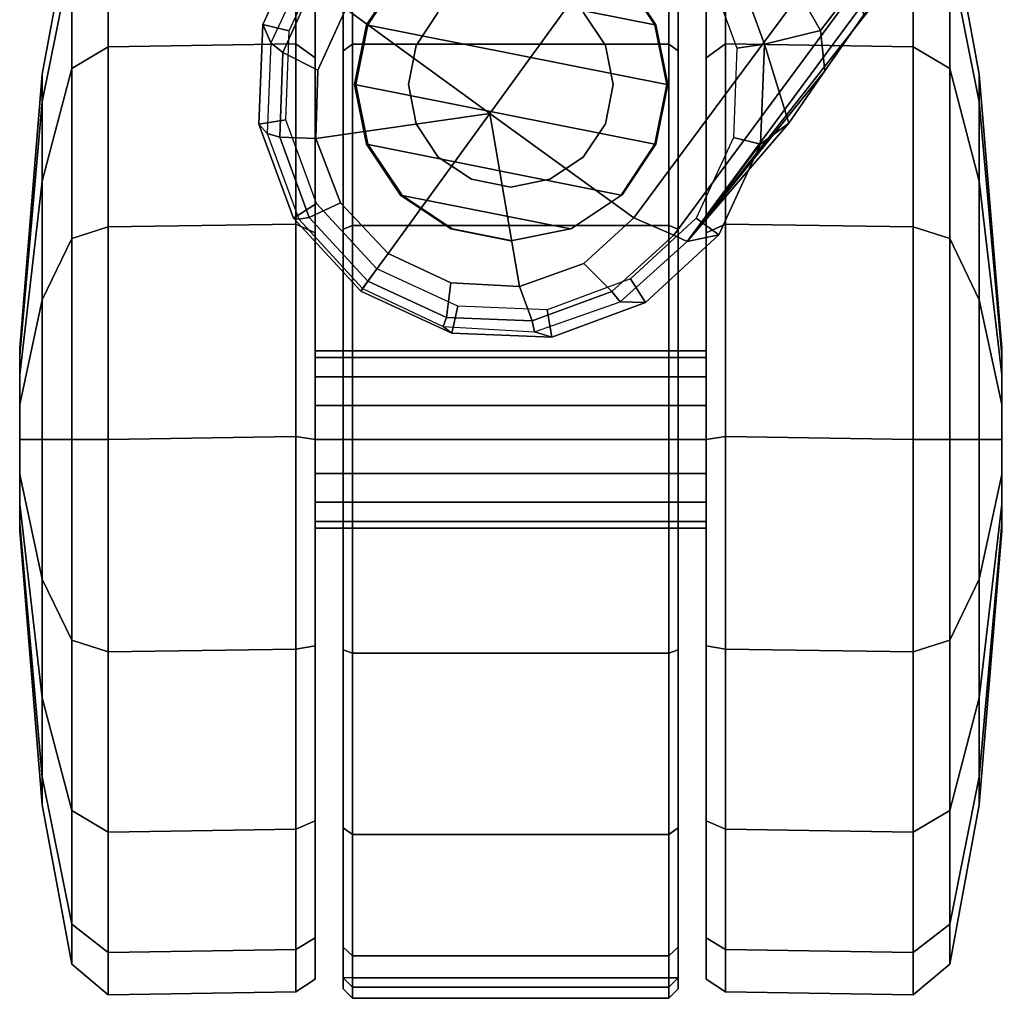
# Model space of a CAD drawing. Units: inches. Extents: x -2 to 220, y -6 to 168.
# Drawn here: x 19 to 21, y 28 to 30 of the extents above; entities that cross this region are included whole.
import ezdxf

# ---------------------------------------------------------------- set-up
doc = ezdxf.new("R2010")
doc.units = ezdxf.units.IN
doc.header["$MEASUREMENT"] = 0
doc.layers.add('SEAT-BASE', color=5, linetype='Continuous')
doc.layers.add('SEAT-CASTER', color=5, linetype='Continuous')

# ---------------------------------------------------------------- blocks, each defined once
blk = doc.blocks.new('1verus_asusp_syntltlim_adjarms_adjseat_lum_1t')
at = {"layer": 'SEAT-BASE'}
for points in [[(-10.9133, 8.4004, 2.6461), (-10.9326, 8.3829, 3.6463), (-11.1139, 8.3164, 3.6263), (-11.1115, 8.3273, 2.6461)], [(-10.9037, 8.3437, 2.5855), (-10.9133, 8.4004, 2.6461), (-11.1115, 8.3273, 2.6461), (-11.0805, 8.2785, 2.5855)], [(-10.7023, 8.3921, 2.6461), (-10.741, 8.375, 3.6762), (-10.9326, 8.3829, 3.6463), (-10.9133, 8.4004, 2.6461)], [(-10.7154, 8.3363, 2.5855), (-10.7023, 8.3921, 2.6461), (-10.9133, 8.4004, 2.6461), (-10.9037, 8.3437, 2.5855)], [(-10.5105, 8.3037, 2.6461), (-10.5681, 8.294, 3.7114), (-10.741, 8.375, 3.6762), (-10.7023, 8.3921, 2.6461)], [(-10.5442, 8.2575, 2.5855), (-10.5105, 8.3037, 2.6461), (-10.7023, 8.3921, 2.6461), (-10.7154, 8.3363, 2.5855)], [(-10.9405, 8.3565, 3.7148), (-10.9326, 8.3829, 3.6463), (-11.1139, 8.3164, 3.6263), (-11.1105, 8.2939, 3.691)], [(-10.7616, 8.3499, 3.7495), (-10.741, 8.375, 3.6762), (-10.9326, 8.3829, 3.6463), (-10.9405, 8.3565, 3.7148)], [(-10.5999, 8.277, 3.7894), (-10.5681, 8.294, 3.7114), (-10.741, 8.375, 3.6762), (-10.7616, 8.3499, 3.7495)], [(-10.9433, 8.2798, 3.7584), (-10.9405, 8.3565, 3.7148), (-11.1105, 8.2939, 3.691), (-11.0793, 8.2277, 3.7399)], [(-10.7992, 8.2759, 3.7861), (-10.7616, 8.3499, 3.7495), (-10.9405, 8.3565, 3.7148), (-10.9433, 8.2798, 3.7584)], [(-10.6689, 8.2166, 3.8188), (-10.5999, 8.277, 3.7894), (-10.7616, 8.3499, 3.7495), (-10.7992, 8.2759, 3.7861)], [(-11.0805, 8.2785, 2.5855), (-11.1115, 8.3273, 2.6461), (-11.2657, 8.1851, 2.6461), (-11.2187, 8.1508, 2.5855)], [(-11.1115, 8.3273, 2.6461), (-11.1139, 8.3164, 3.6263), (-11.2604, 8.1812, 3.6193), (-11.2657, 8.1851, 2.6461)], [(-11.1105, 8.2939, 3.691), (-11.1139, 8.3164, 3.6263), (-11.2604, 8.1812, 3.6193), (-11.2449, 8.1699, 3.6825)], [(-11.0793, 8.2277, 3.7399), (-11.1105, 8.2939, 3.691), (-11.2449, 8.1699, 3.6825), (-11.1863, 8.1275, 3.7331)], [(-10.9433, 8.2798, 3.7584), (-11.0793, 8.2277, 3.7399), (-11.1863, 8.1275, 3.7331), (-10.8901, 7.9122, 3.8188)], [(-10.6689, 8.2166, 3.8188), (-10.7992, 8.2759, 3.7861), (-10.9433, 8.2798, 3.7584), (-10.8901, 7.9122, 3.8188)], [(-1.3038, 1.5544, 6.4698), (-10.6689, 8.2166, 3.8188), (-10.8901, 7.9122, 3.8188), (-1.5925, 1.1571, 6.4973)], [(-11.2187, 8.1508, 2.5855), (-11.2657, 8.1851, 2.6461), (-11.355, 7.9922, 2.6461), (-11.2978, 7.9795, 2.5855)], [(-11.2657, 8.1851, 2.6461), (-11.2604, 8.1812, 3.6193), (-11.3406, 8.0105, 3.6263), (-11.355, 7.9922, 2.6461)], [(-11.2449, 8.1699, 3.6825), (-11.2604, 8.1812, 3.6193), (-11.3406, 8.0105, 3.6263), (-11.3214, 8.0036, 3.691)], [(-11.1863, 8.1275, 3.7331), (-11.2449, 8.1699, 3.6825), (-11.3214, 8.0036, 3.691), (-11.2486, 7.9947, 3.7399)], [(-11.1863, 8.1275, 3.7331), (-11.2486, 7.9947, 3.7399), (-11.2561, 7.8493, 3.7584), (-10.8901, 7.9122, 3.8188)], [(-11.355, 7.9922, 2.6461), (-11.3406, 8.0105, 3.6263), (-11.3517, 7.8177, 3.6463), (-11.3633, 7.7811, 2.6461)], [(-11.3214, 8.0036, 3.691), (-11.3406, 8.0105, 3.6263), (-11.3517, 7.8177, 3.6463), (-11.3283, 7.8225, 3.7148)], [(-11.2486, 7.9947, 3.7399), (-11.3214, 8.0036, 3.691), (-11.3283, 7.8225, 3.7148), (-11.2561, 7.8493, 3.7584)], [(-11.2978, 7.9795, 2.5855), (-11.355, 7.9922, 2.6461), (-11.3633, 7.7811, 2.6461), (-11.3052, 7.7912, 2.5855)], [(-11.2561, 7.8493, 3.7584), (-11.2078, 7.7134, 3.7861), (-11.1112, 7.6078, 3.8188), (-10.8901, 7.9122, 3.8188)], [(-11.1112, 7.6078, 3.8188), (-1.8813, 0.7597, 6.4698), (-1.5925, 1.1571, 6.4973), (-10.8901, 7.9122, 3.8188)], [(-11.2561, 7.8493, 3.7584), (-11.3283, 7.8225, 3.7148), (-11.2666, 7.6545, 3.7495), (-11.2078, 7.7134, 3.7861)], [(-11.3633, 7.7811, 2.6461), (-11.3517, 7.8177, 3.6463), (-11.2885, 7.6366, 3.6762), (-11.2902, 7.583, 2.6461)], [(-11.3283, 7.8225, 3.7148), (-11.3517, 7.8177, 3.6463), (-11.2885, 7.6366, 3.6762), (-11.2666, 7.6545, 3.7495)], [(-11.3052, 7.7912, 2.5855), (-11.3633, 7.7811, 2.6461), (-11.2902, 7.583, 2.6461), (-11.2399, 7.6144, 2.5855)], [(-11.2078, 7.7134, 3.7861), (-11.2666, 7.6545, 3.7495), (-11.1474, 7.5234, 3.7894), (-11.1112, 7.6078, 3.8188)], [(-11.2666, 7.6545, 3.7495), (-11.2885, 7.6366, 3.6762), (-11.1608, 7.4948, 3.7114), (-11.1474, 7.5234, 3.7894)], [(-11.2902, 7.583, 2.6461), (-11.2885, 7.6366, 3.6762), (-11.1608, 7.4948, 3.7114), (-11.1468, 7.4279, 2.6461)], [(-11.2399, 7.6144, 2.5855), (-11.2902, 7.583, 2.6461), (-11.1468, 7.4279, 2.6461), (-11.112, 7.476, 2.5855)], [(-1.9196, 0.6977, 6.4342), (-1.8813, 0.7597, 6.4698), (-11.1112, 7.6078, 3.8188), (-11.1474, 7.5234, 3.7894)], [(-11.1608, 7.4948, 3.7114), (-1.9262, 0.6626, 6.3614), (-1.9196, 0.6977, 6.4342), (-11.1474, 7.5234, 3.7894)], [(-11.1468, 7.4279, 2.6461), (-11.1608, 7.4948, 3.7114), (-10.955, 7.3395, 2.9335), (-10.955, 7.3395, 2.6461)], [(-11.1608, 7.4948, 3.7114), (-10.6176, 7.0684, 3.3006), (-2.063, 0.6573, 4.6526), (-1.9262, 0.6626, 6.3614)], [(-10.8001, 7.204, 3.1247), (-11.1608, 7.4948, 3.7114), (-10.911, 7.2798, 3.013)], [(-10.6176, 7.0684, 3.3006), (-11.1608, 7.4948, 3.7114), (-10.8001, 7.204, 3.1247), (-10.6822, 7.1211, 3.2083)], [(-11.1608, 7.4948, 3.7114), (-11.1608, 7.4948, 3.7114), (-10.955, 7.3395, 2.9335), (-10.911, 7.2798, 3.013)], [(-11.112, 7.476, 2.5855), (-11.1468, 7.4279, 2.6461), (-10.955, 7.3395, 2.6461), (-10.9409, 7.3971, 2.5855)], [(-10.7526, 7.3897, 2.5855), (-10.744, 7.3312, 2.6461), (-10.5458, 7.4043, 2.6461), (-10.5758, 7.4549, 2.5855)], [(-10.9409, 7.3971, 2.5855), (-10.955, 7.3395, 2.6461), (-10.744, 7.3312, 2.6461), (-10.7526, 7.3897, 2.5855)], [(-10.744, 7.3312, 2.6461), (-10.744, 7.3312, 2.9335), (-10.5458, 7.4043, 2.9335), (-10.5458, 7.4043, 2.6461)], [(-10.5458, 7.4043, 2.9335), (-10.5891, 7.2846, 3.0342), (-10.7147, 7.2129, 3.0762), (-10.744, 7.3312, 2.9335)], [(-10.955, 7.3395, 2.6461), (-10.955, 7.3395, 2.9335), (-10.744, 7.3312, 2.9335), (-10.744, 7.3312, 2.6461)], [(-10.744, 7.3312, 2.9335), (-10.911, 7.2798, 3.013), (-10.955, 7.3395, 2.9335), (-10.744, 7.3312, 2.9335)], [(-10.744, 7.3312, 2.9335), (-10.7147, 7.2129, 3.0762), (-10.8001, 7.204, 3.1247), (-10.911, 7.2798, 3.013)], [(-10.6246, 7.1441, 3.1502), (-10.7147, 7.2129, 3.0762), (-10.5891, 7.2846, 3.0342), (-10.5467, 7.1826, 3.1336)], [(-10.8001, 7.204, 3.1247), (-10.7147, 7.2129, 3.0762), (-10.6246, 7.1441, 3.1502), (-10.6822, 7.1211, 3.2083)]]:
    blk.add_3dface(points, dxfattribs=at)
at = {"layer": 'SEAT-CASTER'}
for points in [[(-11.7724, 8.9064, 1.1804), (-12.3514, 8.8588, 1.1804), (-12.2926, 8.8588, 1.4759), (-11.7577, 8.9064, 1.2543)], [(-11.7577, 8.9064, 1.1066), (-12.2926, 8.8588, 0.885), (-12.3514, 8.8588, 1.1804), (-11.7724, 8.9064, 1.1804)], [(-11.7577, 8.9064, 1.2543), (-12.2926, 8.8588, 1.4759), (-12.1253, 8.8588, 1.7263), (-11.7158, 8.9064, 1.3169)], [(-11.7158, 8.9064, 1.044), (-12.1253, 8.8588, 0.6345), (-12.2926, 8.8588, 0.885), (-11.7577, 8.9064, 1.1066)], [(-11.7158, 8.9064, 1.3169), (-12.1253, 8.8588, 1.7263), (-11.8748, 8.8588, 1.8937), (-11.6532, 8.9064, 1.3588)], [(-11.6532, 8.9064, 1.0021), (-11.8748, 8.8588, 0.4672), (-12.1253, 8.8588, 0.6345), (-11.7158, 8.9064, 1.044)], [(-11.6532, 8.9064, 1.3588), (-11.8748, 8.8588, 1.8937), (-11.5794, 8.8588, 1.9525), (-11.5794, 8.9064, 1.3734)], [(-11.5794, 8.9064, 0.9874), (-11.5794, 8.8588, 0.4084), (-11.8748, 8.8588, 0.4672), (-11.6532, 8.9064, 1.0021)], [(-11.7724, 8.9064, 1.1804), (-11.401, 8.9064, 1.1066), (-11.4429, 8.9064, 1.044), (-11.7577, 8.9064, 1.1066)], [(-11.3864, 8.9064, 1.1804), (-11.401, 8.9064, 1.1066), (-11.7724, 8.9064, 1.1804), (-11.7577, 8.9064, 1.2543)], [(-11.4429, 8.9064, 1.044), (-11.5055, 8.9064, 1.0021), (-11.7158, 8.9064, 1.044), (-11.7577, 8.9064, 1.1066)], [(-11.7158, 8.9064, 1.3169), (-11.401, 8.9064, 1.2543), (-11.3864, 8.9064, 1.1804), (-11.7577, 8.9064, 1.2543)], [(-11.7158, 8.9064, 1.044), (-11.5055, 8.9064, 1.0021), (-11.5794, 8.9064, 0.9874), (-11.6532, 8.9064, 1.0021)], [(-11.4429, 8.9064, 1.3169), (-11.401, 8.9064, 1.2543), (-11.7158, 8.9064, 1.3169), (-11.6532, 8.9064, 1.3588)], [(-11.5794, 8.9064, 1.3734), (-11.5055, 8.9064, 1.3588), (-11.4429, 8.9064, 1.3169), (-11.6532, 8.9064, 1.3588)], [(-11.5794, 8.9064, 1.3734), (-11.5794, 8.8588, 1.9525), (-11.2839, 8.8588, 1.8937), (-11.5055, 8.9064, 1.3588)], [(-11.5055, 8.9064, 1.0021), (-11.2839, 8.8588, 0.4672), (-11.5794, 8.8588, 0.4084), (-11.5794, 8.9064, 0.9874)], [(-11.5055, 8.9064, 1.3588), (-11.2839, 8.8588, 1.8937), (-11.0334, 8.8588, 1.7263), (-11.4429, 8.9064, 1.3169)], [(-11.4429, 8.9064, 1.044), (-11.0334, 8.8588, 0.6345), (-11.2839, 8.8588, 0.4672), (-11.5055, 8.9064, 1.0021)], [(-11.4429, 8.9064, 1.3169), (-11.0334, 8.8588, 1.7263), (-10.8661, 8.8588, 1.4759), (-11.401, 8.9064, 1.2543)], [(-11.401, 8.9064, 1.1066), (-10.8661, 8.8588, 0.885), (-11.0334, 8.8588, 0.6345), (-11.4429, 8.9064, 1.044)], [(-11.401, 8.9064, 1.2543), (-10.8661, 8.8588, 1.4759), (-10.8073, 8.8588, 1.1804), (-11.3864, 8.9064, 1.1804)], [(-11.3864, 8.9064, 1.1804), (-10.8073, 8.8588, 1.1804), (-10.8661, 8.8588, 0.885), (-11.401, 8.9064, 1.1066)], [(-12.3514, 8.8588, 1.1804), (-12.6886, 8.7963, 1.1804), (-12.6041, 8.7963, 1.6049), (-12.2926, 8.8588, 1.4759)], [(-12.2926, 8.8588, 0.885), (-12.6041, 8.7963, 0.756), (-12.6886, 8.7963, 1.1804), (-12.3514, 8.8588, 1.1804)], [(-12.2926, 8.8588, 1.4759), (-12.6041, 8.7963, 1.6049), (-12.3637, 8.7963, 1.9648), (-12.1253, 8.8588, 1.7263)], [(-12.1253, 8.8588, 0.6345), (-12.3637, 8.7963, 0.3961), (-12.6041, 8.7963, 0.756), (-12.2926, 8.8588, 0.885)], [(-12.1253, 8.8588, 1.7263), (-12.3637, 8.7963, 1.9648), (-12.0038, 8.7963, 2.2052), (-11.8748, 8.8588, 1.8937)], [(-11.8748, 8.8588, 0.4672), (-12.0038, 8.7963, 0.1557), (-12.3637, 8.7963, 0.3961), (-12.1253, 8.8588, 0.6345)], [(-11.8748, 8.8588, 1.8937), (-12.0038, 8.7963, 2.2052), (-11.5794, 8.7963, 2.2896), (-11.5794, 8.8588, 1.9525)], [(-11.5794, 8.8588, 0.4084), (-11.5794, 8.7963, 0.0712), (-12.0038, 8.7963, 0.1557), (-11.8748, 8.8588, 0.4672)], [(-11.5794, 8.8588, 1.9525), (-11.5794, 8.7963, 2.2896), (-11.1549, 8.7963, 2.2052), (-11.2839, 8.8588, 1.8937)], [(-11.2839, 8.8588, 0.4672), (-11.1549, 8.7963, 0.1557), (-11.5794, 8.7963, 0.0712), (-11.5794, 8.8588, 0.4084)], [(-11.2839, 8.8588, 1.8937), (-11.1549, 8.7963, 2.2052), (-10.795, 8.7963, 1.9648), (-11.0334, 8.8588, 1.7263)], [(-11.0334, 8.8588, 0.6345), (-10.795, 8.7963, 0.3961), (-11.1549, 8.7963, 0.1557), (-11.2839, 8.8588, 0.4672)], [(-11.0334, 8.8588, 1.7263), (-10.795, 8.7963, 1.9648), (-10.5546, 8.7963, 1.6049), (-10.8661, 8.8588, 1.4759)], [(-10.8661, 8.8588, 0.885), (-10.5546, 8.7963, 0.756), (-10.795, 8.7963, 0.3961), (-11.0334, 8.8588, 0.6345)], [(-10.8661, 8.8588, 1.4759), (-10.5546, 8.7963, 1.6049), (-10.4702, 8.7963, 1.1804), (-10.8073, 8.8588, 1.1804)], [(-10.8073, 8.8588, 1.1804), (-10.4702, 8.7963, 1.1804), (-10.5546, 8.7963, 0.756), (-10.8661, 8.8588, 0.885)], [(-12.6886, 8.7963, 1.1804), (-12.7528, 8.7192, 1.1804), (-12.6635, 8.7192, 1.6295), (-12.6041, 8.7963, 1.6049)], [(-12.6041, 8.7963, 0.756), (-12.6635, 8.7192, 0.7314), (-12.7528, 8.7192, 1.1804), (-12.6886, 8.7963, 1.1804)], [(-12.6041, 8.7963, 1.6049), (-12.6635, 8.7192, 1.6295), (-12.4091, 8.7192, 2.0102), (-12.3637, 8.7963, 1.9648)], [(-12.3637, 8.7963, 0.3961), (-12.4091, 8.7192, 0.3507), (-12.6635, 8.7192, 0.7314), (-12.6041, 8.7963, 0.756)], [(-12.3637, 8.7963, 1.9648), (-12.4091, 8.7192, 2.0102), (-12.0284, 8.7192, 2.2646), (-12.0038, 8.7963, 2.2052)], [(-12.0038, 8.7963, 0.1557), (-12.0284, 8.7192, 0.0963), (-12.4091, 8.7192, 0.3507), (-12.3637, 8.7963, 0.3961)], [(-12.0038, 8.7963, 2.2052), (-12.0284, 8.7192, 2.2646), (-11.5794, 8.7192, 2.3539), (-11.5794, 8.7963, 2.2896)], [(-11.5794, 8.7963, 0.0712), (-11.5794, 8.7192, 0.007), (-12.0284, 8.7192, 0.0963), (-12.0038, 8.7963, 0.1557)], [(-11.5794, 8.7963, 2.2896), (-11.5794, 8.7192, 2.3539), (-11.1303, 8.7192, 2.2646), (-11.1549, 8.7963, 2.2052)], [(-11.1549, 8.7963, 0.1557), (-11.1303, 8.7192, 0.0963), (-11.5794, 8.7192, 0.007), (-11.5794, 8.7963, 0.0712)], [(-11.1549, 8.7963, 2.2052), (-11.1303, 8.7192, 2.2646), (-10.7496, 8.7192, 2.0102), (-10.795, 8.7963, 1.9648)], [(-10.795, 8.7963, 0.3961), (-10.7496, 8.7192, 0.3507), (-11.1303, 8.7192, 0.0963), (-11.1549, 8.7963, 0.1557)], [(-10.795, 8.7963, 1.9648), (-10.7496, 8.7192, 2.0102), (-10.4952, 8.7192, 1.6295), (-10.5546, 8.7963, 1.6049)], [(-10.5546, 8.7963, 0.756), (-10.4952, 8.7192, 0.7314), (-10.7496, 8.7192, 0.3507), (-10.795, 8.7963, 0.3961)], [(-12.7528, 8.7192, 1.1804), (-12.7467, 8.3221, 1.1837), (-12.6574, 8.3221, 1.6328), (-12.6635, 8.7192, 1.6295)], [(-12.6635, 8.7192, 0.7314), (-12.6574, 8.3221, 0.7346), (-12.7467, 8.3221, 1.1837), (-12.7528, 8.7192, 1.1804)], [(-12.6635, 8.7192, 1.6295), (-12.6574, 8.3221, 1.6328), (-12.403, 8.3221, 2.0135), (-12.4091, 8.7192, 2.0102)], [(-12.4091, 8.7192, 0.3507), (-12.403, 8.3221, 0.3539), (-12.6574, 8.3221, 0.7346), (-12.6635, 8.7192, 0.7314)], [(-12.4091, 8.7192, 2.0102), (-12.403, 8.3221, 2.0135), (-12.0223, 8.3221, 2.2678), (-12.0284, 8.7192, 2.2646)], [(-12.0284, 8.7192, 0.0963), (-12.0223, 8.3221, 0.0996), (-12.403, 8.3221, 0.3539), (-12.4091, 8.7192, 0.3507)], [(-12.0284, 8.7192, 2.2646), (-12.0223, 8.3221, 2.2678), (-11.5732, 8.3221, 2.3572), (-11.5794, 8.7192, 2.3539)], [(-11.5794, 8.7192, 0.007), (-11.5732, 8.3221, 0.0102), (-12.0223, 8.3221, 0.0996), (-12.0284, 8.7192, 0.0963)], [(-11.5794, 8.7192, 2.3539), (-11.5732, 8.3221, 2.3572), (-11.1242, 8.3221, 2.2678), (-11.1303, 8.7192, 2.2646)], [(-11.1303, 8.7192, 0.0963), (-11.1242, 8.3221, 0.0996), (-11.5732, 8.3221, 0.0102), (-11.5794, 8.7192, 0.007)], [(-11.1303, 8.7192, 2.2646), (-11.1242, 8.3221, 2.2678), (-10.7435, 8.3221, 2.0135), (-10.7496, 8.7192, 2.0102)], [(-10.7496, 8.7192, 0.3507), (-10.7435, 8.3221, 0.3539), (-11.1242, 8.3221, 0.0996), (-11.1303, 8.7192, 0.0963)], [(-10.7496, 8.7192, 2.0102), (-10.7435, 8.3221, 2.0135), (-10.4891, 8.3221, 1.6328), (-10.4952, 8.7192, 1.6295)], [(-10.4952, 8.7192, 0.7314), (-10.4891, 8.3221, 0.7346), (-10.7435, 8.3221, 0.3539), (-10.7496, 8.7192, 0.3507)], [(-12.7467, 8.3221, 1.1837), (-12.7198, 8.2814, 1.1804), (-12.6329, 8.2814, 1.6168), (-12.6574, 8.3221, 1.6328)], [(-12.6574, 8.3221, 0.7346), (-12.6329, 8.2814, 0.744), (-12.7198, 8.2814, 1.1804), (-12.7467, 8.3221, 1.1837)], [(-12.6574, 8.3221, 1.6328), (-12.6329, 8.2814, 1.6168), (-12.3857, 8.2814, 1.9868), (-12.403, 8.3221, 2.0135)], [(-12.403, 8.3221, 0.3539), (-12.3857, 8.2814, 0.3741), (-12.6329, 8.2814, 0.744), (-12.6574, 8.3221, 0.7346)], [(-12.403, 8.3221, 2.0135), (-12.3857, 8.2814, 1.9868), (-12.0158, 8.2814, 2.234), (-12.0223, 8.3221, 2.2678)], [(-12.0223, 8.3221, 0.0996), (-12.0158, 8.2814, 0.1268), (-12.3857, 8.2814, 0.3741), (-12.403, 8.3221, 0.3539)], [(-12.0223, 8.3221, 2.2678), (-12.0158, 8.2814, 2.234), (-11.5794, 8.2814, 2.3208), (-11.5732, 8.3221, 2.3572)], [(-11.5732, 8.3221, 0.0102), (-11.5794, 8.2814, 0.04), (-12.0158, 8.2814, 0.1268), (-12.0223, 8.3221, 0.0996)], [(-11.5732, 8.3221, 2.3572), (-11.5794, 8.2814, 2.3208), (-11.1429, 8.2814, 2.234), (-11.1242, 8.3221, 2.2678)], [(-11.1242, 8.3221, 0.0996), (-11.1429, 8.2814, 0.1268), (-11.5794, 8.2814, 0.04), (-11.5732, 8.3221, 0.0102)], [(-11.1242, 8.3221, 2.2678), (-11.1429, 8.2814, 2.234), (-10.773, 8.2814, 1.9868), (-10.7435, 8.3221, 2.0135)], [(-10.7435, 8.3221, 0.3539), (-10.773, 8.2814, 0.3741), (-11.1429, 8.2814, 0.1268), (-11.1242, 8.3221, 0.0996)], [(-10.7435, 8.3221, 2.0135), (-10.773, 8.2814, 1.9868), (-10.5258, 8.2814, 1.6168), (-10.4891, 8.3221, 1.6328)], [(-10.4891, 8.3221, 0.7346), (-10.5258, 8.2814, 0.744), (-10.773, 8.2814, 0.3741), (-10.7435, 8.3221, 0.3539)], [(-10.5258, 8.2814, 0.744), (-10.439, 8.2814, 1.1804), (-12.7198, 8.2814, 1.1804), (-12.6329, 8.2814, 0.744)], [(-10.5258, 8.2814, 1.6168), (-12.6329, 8.2814, 1.6168), (-12.7198, 8.2814, 1.1804), (-10.439, 8.2814, 1.1804)], [(-12.3857, 8.2814, 0.3741), (-10.773, 8.2814, 0.3741), (-10.5258, 8.2814, 0.744), (-12.6329, 8.2814, 0.744)], [(-12.3857, 8.2814, 1.9868), (-12.6329, 8.2814, 1.6168), (-10.5258, 8.2814, 1.6168), (-10.773, 8.2814, 1.9868)], [(-11.1429, 8.2814, 0.1268), (-10.773, 8.2814, 0.3741), (-12.3857, 8.2814, 0.3741), (-12.0158, 8.2814, 0.1268)], [(-11.1429, 8.2814, 2.234), (-12.0158, 8.2814, 2.234), (-12.3857, 8.2814, 1.9868), (-10.773, 8.2814, 1.9868)], [(-11.5794, 8.2814, 0.04), (-11.5794, 8.2814, 0.04), (-11.1429, 8.2814, 0.1268), (-12.0158, 8.2814, 0.1268)], [(-12.0158, 8.2814, 2.234), (-12.0158, 8.2814, 2.234), (-11.1429, 8.2814, 2.234), (-11.5794, 8.2814, 2.3208)], [(-11.7526, 7.4546, 1.2522), (-11.7526, 8.2814, 1.2522), (-11.7669, 8.2814, 1.1804), (-11.7669, 7.4546, 1.1804)], [(-11.7669, 7.4546, 1.1804), (-11.7669, 8.2814, 1.1804), (-11.7526, 8.2814, 1.1087), (-11.7526, 7.4546, 1.1087)], [(-11.7119, 7.4546, 1.313), (-11.7119, 8.2814, 1.313), (-11.7526, 8.2814, 1.2522), (-11.7526, 7.4546, 1.2522)], [(-11.7526, 7.4546, 1.1087), (-11.7526, 8.2814, 1.1087), (-11.7119, 8.2814, 1.0479), (-11.7119, 7.4546, 1.0479)], [(-11.6511, 7.4546, 1.3537), (-11.6511, 8.2814, 1.3537), (-11.7119, 8.2814, 1.313), (-11.7119, 7.4546, 1.313)], [(-11.7119, 7.4546, 1.0479), (-11.7119, 8.2814, 1.0479), (-11.6511, 8.2814, 1.0072), (-11.6511, 7.4546, 1.0072)], [(-11.5794, 7.4546, 1.3679), (-11.5794, 8.2814, 1.3679), (-11.6511, 8.2814, 1.3537), (-11.6511, 7.4546, 1.3537)], [(-11.6511, 7.4546, 1.0072), (-11.6511, 8.2814, 1.0072), (-11.5794, 8.2814, 0.9929), (-11.5794, 7.4546, 0.9929)], [(-11.5076, 7.4546, 1.3537), (-11.5076, 8.2814, 1.3537), (-11.5794, 8.2814, 1.3679), (-11.5794, 7.4546, 1.3679)], [(-11.5794, 7.4546, 0.9929), (-11.5794, 8.2814, 0.9929), (-11.5076, 8.2814, 1.0072), (-11.5076, 7.4546, 1.0072)], [(-11.4468, 7.4546, 1.313), (-11.4468, 8.2814, 1.313), (-11.5076, 8.2814, 1.3537), (-11.5076, 7.4546, 1.3537)], [(-11.5076, 7.4546, 1.0072), (-11.5076, 8.2814, 1.0072), (-11.4468, 8.2814, 1.0479), (-11.4468, 7.4546, 1.0479)], [(-11.4061, 7.4546, 1.2522), (-11.4061, 8.2814, 1.2522), (-11.4468, 8.2814, 1.313), (-11.4468, 7.4546, 1.313)], [(-11.4468, 7.4546, 1.0479), (-11.4468, 8.2814, 1.0479), (-11.4061, 8.2814, 1.1087), (-11.4061, 7.4546, 1.1087)], [(-11.3919, 7.4546, 1.1804), (-11.3919, 8.2814, 1.1804), (-11.4061, 8.2814, 1.2522), (-11.4061, 7.4546, 1.2522)], [(-11.4061, 7.4546, 1.1087), (-11.4061, 8.2814, 1.1087), (-11.3919, 8.2814, 1.1804), (-11.3919, 7.4546, 1.1804)], [(-12.6521, 8.2223, 1.6248), (-12.6706, 8.2023, 1.6324), (-12.7605, 8.2023, 1.1804), (-12.7405, 8.2223, 1.1804)], [(-12.7405, 8.2223, 1.1804), (-12.7605, 8.2023, 1.1804), (-12.7371, 8.2023, 0.9465), (-12.7175, 8.2223, 0.9504)], [(-10.4183, 8.2223, 1.1804), (-10.4413, 8.2223, 0.9504), (-12.7175, 8.2223, 0.9504), (-12.7405, 8.2223, 1.1804)], [(-10.4183, 8.2223, 1.1804), (-12.7405, 8.2223, 1.1804), (-12.6521, 8.2223, 1.6248), (-10.5066, 8.2223, 1.6248)], [(-10.4413, 8.2023, 0.9304), (-12.7175, 8.2023, 0.9304), (-12.7175, 8.2223, 0.9504), (-10.4413, 8.2223, 0.9504)], [(-12.4004, 8.2223, 2.0015), (-12.4145, 8.2023, 2.0156), (-12.6706, 8.2023, 1.6324), (-12.6521, 8.2223, 1.6248)], [(-10.7583, 8.2223, 2.0015), (-10.5066, 8.2223, 1.6248), (-12.6521, 8.2223, 1.6248), (-12.4004, 8.2223, 2.0015)], [(-12.0237, 8.2223, 2.2532), (-12.0313, 8.2023, 2.2716), (-12.4145, 8.2023, 2.0156), (-12.4004, 8.2223, 2.0015)], [(-10.7583, 8.2223, 2.0015), (-12.4004, 8.2223, 2.0015), (-12.0237, 8.2223, 2.2532), (-11.135, 8.2223, 2.2532)], [(-11.5794, 8.2223, 2.3415), (-11.5794, 8.2023, 2.3615), (-12.0313, 8.2023, 2.2716), (-12.0237, 8.2223, 2.2532)], [(-11.5794, 8.2223, 2.3415), (-11.135, 8.2223, 2.2532), (-12.0237, 8.2223, 2.2532)], [(-11.135, 8.2223, 2.2532), (-11.1274, 8.2023, 2.2716), (-11.5794, 8.2023, 2.3615), (-11.5794, 8.2223, 2.3415)], [(-10.7583, 8.2223, 2.0015), (-10.7442, 8.2023, 2.0156), (-11.1274, 8.2023, 2.2716), (-11.135, 8.2223, 2.2532)], [(-10.5066, 8.2223, 1.6248), (-10.4882, 8.2023, 1.6324), (-10.7442, 8.2023, 2.0156), (-10.7583, 8.2223, 2.0015)], [(-12.6706, 7.5337, 1.6324), (-12.6706, 8.2023, 1.6324), (-12.7605, 8.2023, 1.1804), (-12.7605, 7.5337, 1.1804)], [(-12.7605, 7.5337, 1.1804), (-12.7605, 8.2023, 1.1804), (-12.7371, 8.2023, 0.9465), (-12.7371, 7.5337, 0.9465)], [(-12.7175, 8.2023, 0.9304), (-12.7175, 7.5337, 0.9304), (-12.7371, 7.5337, 0.9465), (-12.7371, 8.2023, 0.9465)], [(-12.7175, 7.5337, 0.9304), (-12.7175, 8.2023, 0.9304), (-10.4413, 8.2023, 0.9304), (-10.4413, 7.5337, 0.9304)], [(-12.4145, 7.5337, 2.0156), (-12.4145, 8.2023, 2.0156), (-12.6706, 8.2023, 1.6324), (-12.6706, 7.5337, 1.6324)], [(-12.0313, 7.5337, 2.2716), (-12.0313, 8.2023, 2.2716), (-12.4145, 8.2023, 2.0156), (-12.4145, 7.5337, 2.0156)], [(-11.5794, 7.5337, 2.3615), (-11.5794, 8.2023, 2.3615), (-12.0313, 8.2023, 2.2716), (-12.0313, 7.5337, 2.2716)], [(-11.1274, 7.5337, 2.2716), (-11.1274, 8.2023, 2.2716), (-11.5794, 8.2023, 2.3615), (-11.5794, 7.5337, 2.3615)], [(-10.7442, 7.5337, 2.0156), (-10.7442, 8.2023, 2.0156), (-11.1274, 8.2023, 2.2716), (-11.1274, 7.5337, 2.2716)], [(-10.9556, 8.1729, 2.3104), (-11.0627, 7.6346, 2.3104), (-10.9556, 7.5631, 2.3104), (-10.8294, 8.198, 2.3104)], [(-10.9556, 8.1729, 2.3104), (-10.8294, 8.198, 2.3104), (-10.8289, 8.1952, 2.0727), (-10.9552, 8.1701, 2.1571)], [(-10.7031, 8.1729, 2.3104), (-10.8294, 8.198, 2.3104), (-10.9556, 7.5631, 2.3104), (-10.8294, 7.538, 2.3104)], [(-10.8294, 8.198, 2.3104), (-10.7031, 8.1729, 2.3104), (-10.7027, 8.1701, 1.9533), (-10.8289, 8.1952, 2.0727)], [(-10.4882, 7.5337, 1.6324), (-10.4882, 8.2023, 1.6324), (-10.7442, 8.2023, 2.0156), (-10.7442, 7.5337, 2.0156)], [(-10.9556, 8.1729, 2.3104), (-11.0627, 8.1013, 2.3104), (-11.1342, 7.7417, 2.3104), (-11.0627, 7.6346, 2.3104)], [(-11.0627, 8.1013, 2.3104), (-10.9556, 8.1729, 2.3104), (-10.9552, 8.1701, 2.1571), (-11.0623, 8.0985, 2.2282)], [(-10.7031, 8.1729, 2.3104), (-10.8294, 7.538, 2.3104), (-10.7031, 7.5631, 2.3104), (-10.596, 8.1013, 2.3104)], [(-10.7031, 8.1729, 2.3104), (-10.596, 8.1013, 2.3104), (-10.5956, 8.0985, 1.7933), (-10.7027, 8.1701, 1.9533)], [(-11.1342, 7.9943, 2.3104), (-11.1594, 7.868, 2.3104), (-11.1342, 7.7417, 2.3104), (-11.0627, 8.1013, 2.3104)], [(-11.1342, 7.9943, 2.3104), (-11.0627, 8.1013, 2.3104), (-11.0623, 8.0985, 2.2282), (-11.1338, 7.9915, 2.273)], [(-10.5245, 7.9943, 2.3104), (-10.596, 8.1013, 2.3104), (-10.7031, 7.5631, 2.3104), (-10.596, 7.6346, 2.3104)], [(-10.9122, 8.068, 3.4128), (-10.8294, 8.0845, 3.4128), (-10.8294, 8.0845, 2.3304), (-10.9122, 8.068, 2.3304)], [(-10.8294, 8.0845, 3.4128), (-10.7465, 8.068, 3.4128), (-10.7465, 8.068, 2.3304), (-10.8294, 8.0845, 2.3304)], [(-10.9825, 8.0211, 3.4128), (-10.9122, 8.068, 3.4128), (-10.9122, 8.068, 2.3304), (-10.9825, 8.0211, 2.3304)], [(-10.7465, 8.068, 3.4128), (-10.6762, 8.0211, 3.4128), (-10.6762, 8.0211, 2.3304), (-10.7465, 8.068, 2.3304)], [(-11.0294, 7.9509, 3.4128), (-10.9825, 8.0211, 3.4128), (-10.9825, 8.0211, 2.3304), (-11.0294, 7.9509, 2.3304)], [(-11.1594, 7.868, 2.3104), (-11.1342, 7.9943, 2.3104), (-11.1338, 7.9915, 2.273), (-11.1589, 7.8652, 2.2778)], [(-11.0459, 7.868, 3.4128), (-11.0294, 7.9509, 3.4128), (-11.0294, 7.9509, 2.3304), (-11.0459, 7.868, 2.3304)], [(-11.1342, 7.7417, 2.3104), (-11.1594, 7.868, 2.3104), (-11.1589, 7.8652, 2.2778), (-11.1338, 7.7389, 2.273)], [(-11.0294, 7.7851, 3.4128), (-11.0459, 7.868, 3.4128), (-11.0459, 7.868, 2.3304), (-11.0294, 7.7851, 2.3304)], [(-10.9825, 7.7149, 3.4128), (-11.0294, 7.7851, 3.4128), (-11.0294, 7.7851, 2.3304), (-10.9825, 7.7149, 2.3304)], [(-11.1338, 7.7389, 2.273), (-11.1342, 7.7417, 2.3104), (-11.0627, 7.6346, 2.3104), (-11.0623, 7.6319, 2.2282)], [(-10.9122, 7.6679, 3.4128), (-10.9825, 7.7149, 3.4128), (-10.9825, 7.7149, 2.3304), (-10.9122, 7.6679, 2.3304)], [(-10.7465, 7.6679, 2.3304), (-10.7465, 7.6679, 3.4128), (-10.6762, 7.7149, 3.4128), (-10.6762, 7.7149, 2.3304)], [(-10.8294, 7.6515, 3.4128), (-10.9122, 7.6679, 3.4128), (-10.9122, 7.6679, 2.3304), (-10.8294, 7.6515, 2.3304)], [(-10.7465, 7.6679, 3.4128), (-10.8294, 7.6515, 3.4128), (-10.8294, 7.6515, 2.3304), (-10.7465, 7.6679, 2.3304)], [(-10.9556, 7.5631, 2.3104), (-11.0627, 7.6346, 2.3104), (-11.0623, 7.6319, 2.2282), (-10.9552, 7.5603, 2.1571)], [(-10.596, 7.6346, 2.3104), (-10.7031, 7.5631, 2.3104), (-10.7027, 7.5603, 1.9533), (-10.5956, 7.6319, 1.7933)], [(-10.8294, 7.538, 2.3104), (-10.9556, 7.5631, 2.3104), (-10.9552, 7.5603, 2.1571), (-10.8289, 7.5352, 2.0727)], [(-10.7031, 7.5631, 2.3104), (-10.8294, 7.538, 2.3104), (-10.8289, 7.5352, 2.0727), (-10.7027, 7.5603, 1.9533)], [(-12.6521, 7.5137, 1.6248), (-12.6706, 7.5337, 1.6324), (-12.7605, 7.5337, 1.1804), (-12.7405, 7.5137, 1.1804)], [(-12.7405, 7.5137, 1.1804), (-12.7605, 7.5337, 1.1804), (-12.7371, 7.5337, 0.9465), (-12.7175, 7.5137, 0.9504)], [(-12.7371, 7.5337, 0.9465), (-12.7175, 7.5337, 0.9304), (-12.7175, 7.5137, 0.9504), (-12.7371, 7.5337, 0.9465)], [(-12.7175, 7.5137, 0.9504), (-12.7175, 7.5337, 0.9304), (-10.4413, 7.5337, 0.9304), (-10.4413, 7.5137, 0.9504)], [(-12.4004, 7.5137, 2.0015), (-12.4145, 7.5337, 2.0156), (-12.6706, 7.5337, 1.6324), (-12.6521, 7.5137, 1.6248)], [(-12.0237, 7.5137, 2.2532), (-12.0313, 7.5337, 2.2716), (-12.4145, 7.5337, 2.0156), (-12.4004, 7.5137, 2.0015)], [(-11.5794, 7.5137, 2.3415), (-11.5794, 7.5337, 2.3615), (-12.0313, 7.5337, 2.2716), (-12.0237, 7.5137, 2.2532)], [(-11.135, 7.5137, 2.2532), (-11.1274, 7.5337, 2.2716), (-11.5794, 7.5337, 2.3615), (-11.5794, 7.5137, 2.3415)], [(-10.7583, 7.5137, 2.0015), (-10.7442, 7.5337, 2.0156), (-11.1274, 7.5337, 2.2716), (-11.135, 7.5137, 2.2532)], [(-10.5066, 7.5137, 1.6248), (-10.4882, 7.5337, 1.6324), (-10.7442, 7.5337, 2.0156), (-10.7583, 7.5137, 2.0015)], [(-12.7175, 7.5137, 0.9504), (-10.4413, 7.5137, 0.9504), (-10.4183, 7.5137, 1.1804), (-12.7405, 7.5137, 1.1804)], [(-12.6521, 7.5137, 1.6248), (-12.7405, 7.5137, 1.1804), (-10.4183, 7.5137, 1.1804), (-10.5066, 7.5137, 1.6248)], [(-12.6521, 7.5137, 1.6248), (-10.5066, 7.5137, 1.6248), (-10.7583, 7.5137, 2.0015), (-12.4004, 7.5137, 2.0015)], [(-12.0237, 7.5137, 2.2532), (-12.4004, 7.5137, 2.0015), (-10.7583, 7.5137, 2.0015), (-11.135, 7.5137, 2.2532)], [(-12.0237, 7.5137, 2.2532), (-11.135, 7.5137, 2.2532), (-11.5794, 7.5137, 2.3415), (-12.0237, 7.5137, 2.2532)], [(-12.6574, 7.4139, 1.6328), (-12.6329, 7.4546, 1.6168), (-12.7198, 7.4546, 1.1804), (-12.7467, 7.4139, 1.1837)], [(-12.7467, 7.4139, 1.1837), (-12.7198, 7.4546, 1.1804), (-12.6329, 7.4546, 0.744), (-12.6574, 7.4139, 0.7346)], [(-12.6329, 7.4546, 0.744), (-12.7198, 7.4546, 1.1804), (-10.439, 7.4546, 1.1804), (-10.5258, 7.4546, 0.744)], [(-10.439, 7.4546, 1.1804), (-12.7198, 7.4546, 1.1804), (-12.6329, 7.4546, 1.6168), (-10.5258, 7.4546, 1.6168)], [(-12.403, 7.4139, 2.0135), (-12.3857, 7.4546, 1.9868), (-12.6329, 7.4546, 1.6168), (-12.6574, 7.4139, 1.6328)], [(-12.6574, 7.4139, 0.7346), (-12.6329, 7.4546, 0.744), (-12.3857, 7.4546, 0.3741), (-12.403, 7.4139, 0.3539)], [(-12.6329, 7.4546, 0.744), (-10.5258, 7.4546, 0.744), (-10.773, 7.4546, 0.3741), (-12.3857, 7.4546, 0.3741)], [(-10.773, 7.4546, 1.9868), (-10.5258, 7.4546, 1.6168), (-12.6329, 7.4546, 1.6168), (-12.3857, 7.4546, 1.9868)], [(-12.0223, 7.4139, 2.2678), (-12.0158, 7.4546, 2.234), (-12.3857, 7.4546, 1.9868), (-12.403, 7.4139, 2.0135)], [(-12.403, 7.4139, 0.3539), (-12.3857, 7.4546, 0.3741), (-12.0158, 7.4546, 0.1268), (-12.0223, 7.4139, 0.0996)], [(-12.0158, 7.4546, 0.1268), (-12.3857, 7.4546, 0.3741), (-10.773, 7.4546, 0.3741), (-11.1429, 7.4546, 0.1268)], [(-10.773, 7.4546, 1.9868), (-12.3857, 7.4546, 1.9868), (-12.0158, 7.4546, 2.234), (-11.1429, 7.4546, 2.234)], [(-11.5732, 7.4139, 2.3572), (-11.5794, 7.4546, 2.3208), (-12.0158, 7.4546, 2.234), (-12.0223, 7.4139, 2.2678)], [(-12.0223, 7.4139, 0.0996), (-12.0158, 7.4546, 0.1268), (-11.5794, 7.4546, 0.04), (-11.5732, 7.4139, 0.0102)], [(-12.0158, 7.4546, 0.1268), (-11.1429, 7.4546, 0.1268), (-11.5794, 7.4546, 0.04)], [(-11.5794, 7.4546, 2.3208), (-11.1429, 7.4546, 2.234), (-12.0158, 7.4546, 2.234)], [(-11.1242, 7.4139, 2.2678), (-11.1429, 7.4546, 2.234), (-11.5794, 7.4546, 2.3208), (-11.5732, 7.4139, 2.3572)], [(-11.5732, 7.4139, 0.0102), (-11.5794, 7.4546, 0.04), (-11.1429, 7.4546, 0.1268), (-11.1242, 7.4139, 0.0996)], [(-10.7435, 7.4139, 2.0135), (-10.773, 7.4546, 1.9868), (-11.1429, 7.4546, 2.234), (-11.1242, 7.4139, 2.2678)], [(-11.1242, 7.4139, 0.0996), (-11.1429, 7.4546, 0.1268), (-10.773, 7.4546, 0.3741), (-10.7435, 7.4139, 0.3539)], [(-10.4891, 7.4139, 1.6328), (-10.5258, 7.4546, 1.6168), (-10.773, 7.4546, 1.9868), (-10.7435, 7.4139, 2.0135)], [(-10.7435, 7.4139, 0.3539), (-10.773, 7.4546, 0.3741), (-10.5258, 7.4546, 0.744), (-10.4891, 7.4139, 0.7346)], [(-12.6635, 7.0167, 1.6295), (-12.6574, 7.4139, 1.6328), (-12.7467, 7.4139, 1.1837), (-12.7528, 7.0167, 1.1804)], [(-12.7528, 7.0167, 1.1804), (-12.7467, 7.4139, 1.1837), (-12.6574, 7.4139, 0.7346), (-12.6635, 7.0167, 0.7314)], [(-12.4091, 7.0167, 2.0102), (-12.403, 7.4139, 2.0135), (-12.6574, 7.4139, 1.6328), (-12.6635, 7.0167, 1.6295)], [(-12.6635, 7.0167, 0.7314), (-12.6574, 7.4139, 0.7346), (-12.403, 7.4139, 0.3539), (-12.4091, 7.0167, 0.3507)], [(-12.0284, 7.0167, 2.2646), (-12.0223, 7.4139, 2.2678), (-12.403, 7.4139, 2.0135), (-12.4091, 7.0167, 2.0102)], [(-12.4091, 7.0167, 0.3507), (-12.403, 7.4139, 0.3539), (-12.0223, 7.4139, 0.0996), (-12.0284, 7.0167, 0.0963)], [(-11.5794, 7.0167, 2.3539), (-11.5732, 7.4139, 2.3572), (-12.0223, 7.4139, 2.2678), (-12.0284, 7.0167, 2.2646)], [(-12.0284, 7.0167, 0.0963), (-12.0223, 7.4139, 0.0996), (-11.5732, 7.4139, 0.0102), (-11.5794, 7.0167, 0.007)], [(-11.1303, 7.0167, 2.2646), (-11.1242, 7.4139, 2.2678), (-11.5732, 7.4139, 2.3572), (-11.5794, 7.0167, 2.3539)], [(-11.5794, 7.0167, 0.007), (-11.5732, 7.4139, 0.0102), (-11.1242, 7.4139, 0.0996), (-11.1303, 7.0167, 0.0963)], [(-10.7496, 7.0167, 2.0102), (-10.7435, 7.4139, 2.0135), (-11.1242, 7.4139, 2.2678), (-11.1303, 7.0167, 2.2646)], [(-11.1303, 7.0167, 0.0963), (-11.1242, 7.4139, 0.0996), (-10.7435, 7.4139, 0.3539), (-10.7496, 7.0167, 0.3507)], [(-10.4952, 7.0167, 1.6295), (-10.4891, 7.4139, 1.6328), (-10.7435, 7.4139, 2.0135), (-10.7496, 7.0167, 2.0102)], [(-10.7496, 7.0167, 0.3507), (-10.7435, 7.4139, 0.3539), (-10.4891, 7.4139, 0.7346), (-10.4952, 7.0167, 0.7314)], [(-12.6041, 6.9397, 1.6049), (-12.6635, 7.0167, 1.6295), (-12.7528, 7.0167, 1.1804), (-12.6886, 6.9397, 1.1804)], [(-12.6886, 6.9397, 1.1804), (-12.7528, 7.0167, 1.1804), (-12.6635, 7.0167, 0.7314), (-12.6041, 6.9397, 0.756)], [(-12.3637, 6.9397, 1.9648), (-12.4091, 7.0167, 2.0102), (-12.6635, 7.0167, 1.6295), (-12.6041, 6.9397, 1.6049)], [(-12.6041, 6.9397, 0.756), (-12.6635, 7.0167, 0.7314), (-12.4091, 7.0167, 0.3507), (-12.3637, 6.9397, 0.3961)], [(-12.0038, 6.9397, 2.2052), (-12.0284, 7.0167, 2.2646), (-12.4091, 7.0167, 2.0102), (-12.3637, 6.9397, 1.9648)], [(-12.3637, 6.9397, 0.3961), (-12.4091, 7.0167, 0.3507), (-12.0284, 7.0167, 0.0963), (-12.0038, 6.9397, 0.1557)], [(-11.5794, 6.9397, 2.2896), (-11.5794, 7.0167, 2.3539), (-12.0284, 7.0167, 2.2646), (-12.0038, 6.9397, 2.2052)], [(-12.0038, 6.9397, 0.1557), (-12.0284, 7.0167, 0.0963), (-11.5794, 7.0167, 0.007), (-11.5794, 6.9397, 0.0712)], [(-11.1549, 6.9397, 2.2052), (-11.1303, 7.0167, 2.2646), (-11.5794, 7.0167, 2.3539), (-11.5794, 6.9397, 2.2896)], [(-11.5794, 6.9397, 0.0712), (-11.5794, 7.0167, 0.007), (-11.1303, 7.0167, 0.0963), (-11.1549, 6.9397, 0.1557)], [(-10.795, 6.9397, 1.9648), (-10.7496, 7.0167, 2.0102), (-11.1303, 7.0167, 2.2646), (-11.1549, 6.9397, 2.2052)], [(-11.1549, 6.9397, 0.1557), (-11.1303, 7.0167, 0.0963), (-10.7496, 7.0167, 0.3507), (-10.795, 6.9397, 0.3961)], [(-10.5546, 6.9397, 1.6049), (-10.4952, 7.0167, 1.6295), (-10.7496, 7.0167, 2.0102), (-10.795, 6.9397, 1.9648)], [(-10.795, 6.9397, 0.3961), (-10.7496, 7.0167, 0.3507), (-10.4952, 7.0167, 0.7314), (-10.5546, 6.9397, 0.756)], [(-12.2926, 6.8772, 1.4759), (-12.6041, 6.9397, 1.6049), (-12.6886, 6.9397, 1.1804), (-12.3514, 6.8772, 1.1804)], [(-12.3514, 6.8772, 1.1804), (-12.6886, 6.9397, 1.1804), (-12.6041, 6.9397, 0.756), (-12.2926, 6.8772, 0.885)], [(-12.1253, 6.8772, 1.7263), (-12.3637, 6.9397, 1.9648), (-12.6041, 6.9397, 1.6049), (-12.2926, 6.8772, 1.4759)], [(-12.2926, 6.8772, 0.885), (-12.6041, 6.9397, 0.756), (-12.3637, 6.9397, 0.3961), (-12.1253, 6.8772, 0.6345)], [(-11.8748, 6.8772, 1.8937), (-12.0038, 6.9397, 2.2052), (-12.3637, 6.9397, 1.9648), (-12.1253, 6.8772, 1.7263)], [(-12.1253, 6.8772, 0.6345), (-12.3637, 6.9397, 0.3961), (-12.0038, 6.9397, 0.1557), (-11.8748, 6.8772, 0.4672)], [(-11.5794, 6.8772, 1.9525), (-11.5794, 6.9397, 2.2896), (-12.0038, 6.9397, 2.2052), (-11.8748, 6.8772, 1.8937)], [(-11.8748, 6.8772, 0.4672), (-12.0038, 6.9397, 0.1557), (-11.5794, 6.9397, 0.0712), (-11.5794, 6.8772, 0.4084)], [(-11.2839, 6.8772, 1.8937), (-11.1549, 6.9397, 2.2052), (-11.5794, 6.9397, 2.2896), (-11.5794, 6.8772, 1.9525)], [(-11.5794, 6.8772, 0.4084), (-11.5794, 6.9397, 0.0712), (-11.1549, 6.9397, 0.1557), (-11.2839, 6.8772, 0.4672)], [(-11.0334, 6.8772, 1.7263), (-10.795, 6.9397, 1.9648), (-11.1549, 6.9397, 2.2052), (-11.2839, 6.8772, 1.8937)], [(-11.2839, 6.8772, 0.4672), (-11.1549, 6.9397, 0.1557), (-10.795, 6.9397, 0.3961), (-11.0334, 6.8772, 0.6345)], [(-10.8661, 6.8772, 1.4759), (-10.5546, 6.9397, 1.6049), (-10.795, 6.9397, 1.9648), (-11.0334, 6.8772, 1.7263)], [(-11.0334, 6.8772, 0.6345), (-10.795, 6.9397, 0.3961), (-10.5546, 6.9397, 0.756), (-10.8661, 6.8772, 0.885)], [(-10.8073, 6.8772, 1.1804), (-10.4702, 6.9397, 1.1804), (-10.5546, 6.9397, 1.6049), (-10.8661, 6.8772, 1.4759)], [(-10.8661, 6.8772, 0.885), (-10.5546, 6.9397, 0.756), (-10.4702, 6.9397, 1.1804), (-10.8073, 6.8772, 1.1804)], [(-11.7577, 6.8296, 1.2543), (-12.2926, 6.8772, 1.4759), (-12.3514, 6.8772, 1.1804), (-11.7724, 6.8296, 1.1804)], [(-11.7724, 6.8296, 1.1804), (-12.3514, 6.8772, 1.1804), (-12.2926, 6.8772, 0.885), (-11.7577, 6.8296, 1.1066)], [(-11.7158, 6.8296, 1.3169), (-12.1253, 6.8772, 1.7263), (-12.2926, 6.8772, 1.4759), (-11.7577, 6.8296, 1.2543)], [(-11.7577, 6.8296, 1.1066), (-12.2926, 6.8772, 0.885), (-12.1253, 6.8772, 0.6345), (-11.7158, 6.8296, 1.044)], [(-11.6532, 6.8296, 1.3588), (-11.8748, 6.8772, 1.8937), (-12.1253, 6.8772, 1.7263), (-11.7158, 6.8296, 1.3169)], [(-11.7158, 6.8296, 1.044), (-12.1253, 6.8772, 0.6345), (-11.8748, 6.8772, 0.4672), (-11.6532, 6.8296, 1.0021)], [(-11.5794, 6.8296, 1.3734), (-11.5794, 6.8772, 1.9525), (-11.8748, 6.8772, 1.8937), (-11.6532, 6.8296, 1.3588)], [(-11.6532, 6.8296, 1.0021), (-11.8748, 6.8772, 0.4672), (-11.5794, 6.8772, 0.4084), (-11.5794, 6.8296, 0.9874)], [(-11.5055, 6.8296, 1.3588), (-11.2839, 6.8772, 1.8937), (-11.5794, 6.8772, 1.9525), (-11.5794, 6.8296, 1.3734)], [(-11.5794, 6.8296, 0.9874), (-11.5794, 6.8772, 0.4084), (-11.2839, 6.8772, 0.4672), (-11.5055, 6.8296, 1.0021)], [(-11.4429, 6.8296, 1.3169), (-11.0334, 6.8772, 1.7263), (-11.2839, 6.8772, 1.8937), (-11.5055, 6.8296, 1.3588)], [(-11.5055, 6.8296, 1.0021), (-11.2839, 6.8772, 0.4672), (-11.0334, 6.8772, 0.6345), (-11.4429, 6.8296, 1.044)], [(-11.401, 6.8296, 1.2543), (-10.8661, 6.8772, 1.4759), (-11.0334, 6.8772, 1.7263), (-11.4429, 6.8296, 1.3169)], [(-11.4429, 6.8296, 1.044), (-11.0334, 6.8772, 0.6345), (-10.8661, 6.8772, 0.885), (-11.401, 6.8296, 1.1066)], [(-11.3864, 6.8296, 1.1804), (-10.8073, 6.8772, 1.1804), (-10.8661, 6.8772, 1.4759), (-11.401, 6.8296, 1.2543)], [(-11.401, 6.8296, 1.1066), (-10.8661, 6.8772, 0.885), (-10.8073, 6.8772, 1.1804), (-11.3864, 6.8296, 1.1804)], [(-11.7577, 6.8296, 1.1066), (-11.4429, 6.8296, 1.044), (-11.401, 6.8296, 1.1066), (-11.7724, 6.8296, 1.1804)], [(-11.7577, 6.8296, 1.2543), (-11.7724, 6.8296, 1.1804), (-11.401, 6.8296, 1.1066), (-11.3864, 6.8296, 1.1804)], [(-11.7577, 6.8296, 1.1066), (-11.7158, 6.8296, 1.044), (-11.5055, 6.8296, 1.0021), (-11.4429, 6.8296, 1.044)], [(-11.7577, 6.8296, 1.2543), (-11.3864, 6.8296, 1.1804), (-11.401, 6.8296, 1.2543), (-11.7158, 6.8296, 1.3169)], [(-11.6532, 6.8296, 1.0021), (-11.5794, 6.8296, 0.9874), (-11.5055, 6.8296, 1.0021), (-11.7158, 6.8296, 1.044)], [(-11.6532, 6.8296, 1.3588), (-11.7158, 6.8296, 1.3169), (-11.401, 6.8296, 1.2543), (-11.4429, 6.8296, 1.3169)], [(-11.6532, 6.8296, 1.3588), (-11.4429, 6.8296, 1.3169), (-11.5055, 6.8296, 1.3588), (-11.5794, 6.8296, 1.3734)]]:
    blk.add_3dface(points, dxfattribs=at)

msp = doc.modelspace()

# ---------------------------------------------------------------- block references
at = {"rotation": 90}
msp.add_blockref('1verus_asusp_syntltlim_adjarms_adjseat_lum_1t', (27.7187, 40.2666), dxfattribs=at)

doc.saveas('drawing.dxf')
